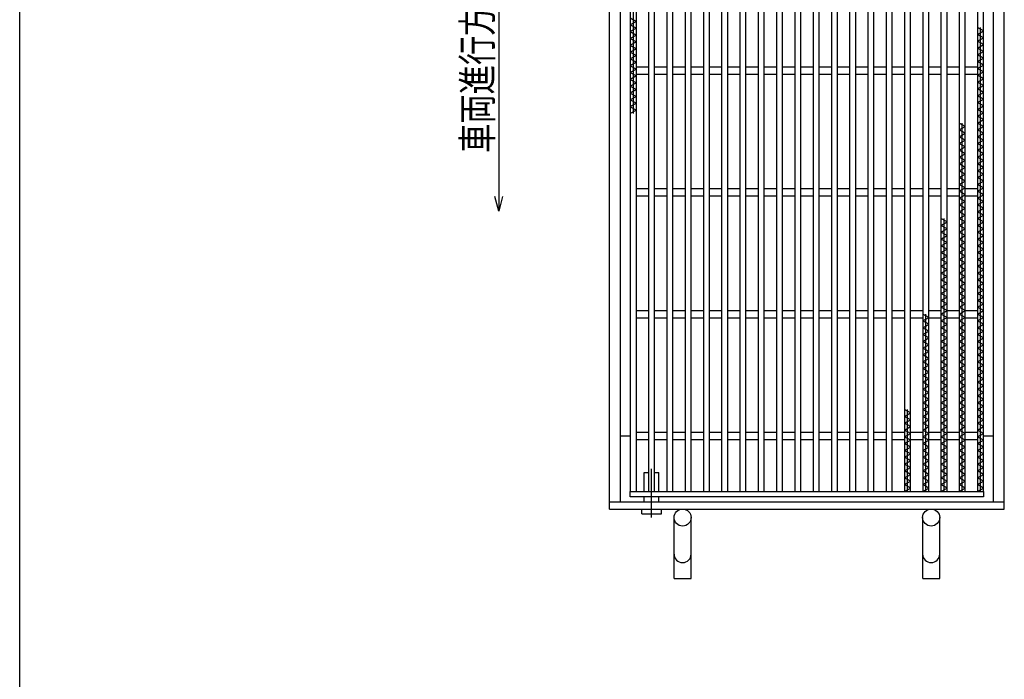
# Model space of a CAD drawing. Units: millimetres. Extents: x -182 to 174, y -128 to 105.
# Drawn here: x -172 to -71, y -48 to 20 of the extents above; entities that cross this region are included whole.
import ezdxf
from ezdxf.enums import TextEntityAlignment as Align

# ---------------------------------------------------------------- set-up
doc = ezdxf.new("R2010")
doc.units = ezdxf.units.MM
doc.header["$LTSCALE"] = 0.25
doc.linetypes.add('CENTERX2', pattern=[101.6, 63.5, -12.7, 12.7, -12.7])
for name, color, linetype in [('16', 7, 'Continuous'), ('19', 7, 'Continuous'), ('22', 7, 'Continuous')]:
    doc.layers.add(name, color=color, linetype=linetype)
doc.styles.add('dcStyle1', font='txt.shx', dxfattribs={"width": 1.041667, "bigfont": 'bigfont'})

msp = doc.modelspace()

# ---------------------------------------------------------------- linework, layer by layer
at = {"color": 150, "linetype": 'Continuous', "lineweight": 25}
msp.add_line((-172.4, -115.15), (-172.4, 104.85), dxfattribs=at)
at = {"layer": '16', "color": 3, "linetype": 'Continuous', "lineweight": 25}
for p, q in [((-109.75, 58), (-109.75, -28.38)), ((-109.44, 58), (-109.44, 10.4)), ((-109.12, -28.38), (-109.12, 58)), ((-107.88, 58), (-107.88, -28.38)), ((-107.25, -28.38), (-107.25, 58)), ((-106, 58), (-106, -28.38)), ((-105.38, -28.38), (-105.38, 58)), ((-104.12, 58), (-104.12, -28.38)), ((-103.5, -28.38), (-103.5, 58)), ((-102.25, 58), (-102.25, -28.38)), ((-101.62, -28.38), (-101.62, 58)), ((-100.38, 58), (-100.38, -28.38)), ((-99.75, -28.38), (-99.75, 58)), ((-98.5, 58), (-98.5, -28.38)), ((-97.88, -28.38), (-97.88, 58)), ((-96.62, 58), (-96.62, -28.38)), ((-96, -28.38), (-96, 58)), ((-94.75, 58), (-94.75, -28.38)), ((-94.12, -28.38), (-94.12, 58)), ((-92.88, 58), (-92.88, -28.38)), ((-92.25, -28.38), (-92.25, 58)), ((-91, 58), (-91, -28.38)), ((-90.38, -28.38), (-90.38, 58)), ((-89.12, 58), (-89.12, -28.38)), ((-88.5, -28.38), (-88.5, 58)), ((-87.25, 58), (-87.25, -28.38)), ((-86.62, -28.38), (-86.62, 58)), ((-85.38, 58), (-85.38, -28.38)), ((-84.75, -28.38), (-84.75, 58)), ((-83.5, 58), (-83.5, -28.38)), ((-82.88, -28.38), (-82.88, 58)), ((-81.62, 58), (-81.62, -28.38)), ((-81, -28.38), (-81, 58)), ((-79.75, 58), (-79.75, -28.38)), ((-79.12, -28.38), (-79.12, 58)), ((-77.88, 58), (-77.88, -28.38)), ((-77.25, -28.38), (-77.25, 58)), ((-76, 58), (-76, -28.38)), ((-75.38, -28.38), (-75.38, 58)), ((-74.12, 58), (-74.12, -28.38)), ((-73.5, -28.38), (-73.5, 58)), ((-109.75, 20.2), (-109.12, 19.85)), ((-109.12, 19.85), (-109.75, 19.5)), ((-109.75, 19.5), (-109.12, 19.15)), ((-73.5, 18.87), (-74.12, 19.22)), ((-73.81, -28.38), (-73.81, 19.22)), ((-109.12, 19.15), (-109.75, 18.8)), ((-109.75, 18.8), (-109.12, 18.45)), ((-109.12, 18.45), (-109.75, 18.1)), ((-74.12, 18.52), (-73.5, 18.87)), ((-73.5, 18.17), (-74.12, 18.52)), ((-109.75, 18.1), (-109.12, 17.75)), ((-109.12, 17.75), (-109.75, 17.4)), ((-109.75, 17.4), (-109.12, 17.05)), ((-74.12, 17.82), (-73.5, 18.17)), ((-73.5, 17.47), (-74.12, 17.82)), ((-74.12, 17.12), (-73.5, 17.47)), ((-109.12, 17.05), (-109.75, 16.7)), ((-109.75, 16.7), (-109.12, 16.35)), ((-109.12, 16.35), (-109.75, 16)), ((-73.5, 16.77), (-74.12, 17.12)), ((-74.12, 16.42), (-73.5, 16.77)), ((-73.5, 16.07), (-74.12, 16.42)), ((-109.75, 16), (-109.12, 15.65)), ((-109.12, 15.65), (-109.75, 15.3)), ((-109.75, 15.3), (-109.12, 14.95)), ((-109.12, 15.19), (-107.88, 15.19)), ((-107.25, 15.19), (-106, 15.19)), ((-105.38, 15.19), (-104.12, 15.19)), ((-103.5, 15.19), (-102.25, 15.19)), ((-101.62, 15.19), (-100.38, 15.19)), ((-99.75, 15.19), (-98.5, 15.19)), ((-97.88, 15.19), (-96.62, 15.19)), ((-96, 15.19), (-94.75, 15.19)), ((-94.12, 15.19), (-92.88, 15.19)), ((-92.25, 15.19), (-91, 15.19)), ((-90.38, 15.19), (-89.12, 15.19)), ((-88.5, 15.19), (-87.25, 15.19)), ((-86.62, 15.19), (-85.38, 15.19)), ((-84.75, 15.19), (-83.5, 15.19)), ((-82.88, 15.19), (-81.62, 15.19)), ((-81, 15.19), (-79.75, 15.19)), ((-79.12, 15.19), (-77.88, 15.19)), ((-77.25, 15.19), (-76, 15.19)), ((-75.38, 15.19), (-74.12, 15.19)), ((-74.12, 15.72), (-73.5, 16.07)), ((-73.5, 15.37), (-74.12, 15.72)), ((-74.12, 15.02), (-73.5, 15.37)), ((-109.12, 14.95), (-109.75, 14.6)), ((-109.75, 14.6), (-109.12, 14.25)), ((-109.12, 14.25), (-109.75, 13.9)), ((-109.12, 14.44), (-107.88, 14.44)), ((-107.25, 14.44), (-106, 14.44)), ((-105.38, 14.44), (-104.12, 14.44)), ((-103.5, 14.44), (-102.25, 14.44)), ((-101.62, 14.44), (-100.38, 14.44)), ((-99.75, 14.44), (-98.5, 14.44)), ((-97.88, 14.44), (-96.62, 14.44)), ((-96, 14.44), (-94.75, 14.44)), ((-94.12, 14.44), (-92.88, 14.44)), ((-92.25, 14.44), (-91, 14.44)), ((-90.38, 14.44), (-89.12, 14.44)), ((-88.5, 14.44), (-87.25, 14.44)), ((-86.62, 14.44), (-85.38, 14.44)), ((-84.75, 14.44), (-83.5, 14.44)), ((-82.88, 14.44), (-81.62, 14.44)), ((-81, 14.44), (-79.75, 14.44)), ((-79.12, 14.44), (-77.88, 14.44)), ((-77.25, 14.44), (-76, 14.44)), ((-75.38, 14.44), (-74.12, 14.44)), ((-73.5, 14.67), (-74.12, 15.02)), ((-74.12, 14.32), (-73.5, 14.67)), ((-73.5, 13.97), (-74.12, 14.32)), ((-109.75, 13.9), (-109.12, 13.55)), ((-109.12, 13.55), (-109.75, 13.2)), ((-109.75, 13.2), (-109.12, 12.85)), ((-74.12, 13.62), (-73.5, 13.97)), ((-73.5, 13.27), (-74.12, 13.62)), ((-74.12, 12.92), (-73.5, 13.27)), ((-109.12, 12.85), (-109.75, 12.5)), ((-109.75, 12.5), (-109.12, 12.15)), ((-109.12, 12.15), (-109.75, 11.8)), ((-73.5, 12.57), (-74.12, 12.92)), ((-74.12, 12.22), (-73.5, 12.57)), ((-73.5, 11.87), (-74.12, 12.22)), ((-109.75, 11.8), (-109.12, 11.45)), ((-109.12, 11.45), (-109.75, 11.1)), ((-74.12, 11.52), (-73.5, 11.87)), ((-73.5, 11.17), (-74.12, 11.52)), ((-74.12, 10.82), (-73.5, 11.17)), ((-109.75, 11.1), (-109.12, 10.75)), ((-109.12, 10.75), (-109.75, 10.4)), ((-73.5, 10.47), (-74.12, 10.82)), ((-74.12, 10.12), (-73.5, 10.47)), ((-73.5, 9.77), (-74.12, 10.12)), ((-75.38, 9.07), (-76, 9.42)), ((-75.69, -28.38), (-75.69, 9.42)), ((-74.12, 9.42), (-73.5, 9.77)), ((-73.5, 9.07), (-74.12, 9.42)), ((-76, 8.72), (-75.38, 9.07)), ((-75.38, 8.37), (-76, 8.72)), ((-76, 8.02), (-75.38, 8.37)), ((-74.12, 8.72), (-73.5, 9.07)), ((-73.5, 8.37), (-74.12, 8.72)), ((-74.12, 8.02), (-73.5, 8.37)), ((-75.38, 7.67), (-76, 8.02)), ((-76, 7.32), (-75.38, 7.67)), ((-75.38, 6.97), (-76, 7.32)), ((-73.5, 7.67), (-74.12, 8.02)), ((-74.12, 7.32), (-73.5, 7.67)), ((-73.5, 6.97), (-74.12, 7.32)), ((-76, 6.62), (-75.38, 6.97)), ((-75.38, 6.27), (-76, 6.62)), ((-76, 5.92), (-75.38, 6.27)), ((-74.12, 6.62), (-73.5, 6.97)), ((-73.5, 6.27), (-74.12, 6.62)), ((-74.12, 5.92), (-73.5, 6.27)), ((-75.38, 5.57), (-76, 5.92)), ((-76, 5.22), (-75.38, 5.57)), ((-75.38, 4.87), (-76, 5.22)), ((-73.5, 5.57), (-74.12, 5.92)), ((-74.12, 5.22), (-73.5, 5.57)), ((-73.5, 4.87), (-74.12, 5.22)), ((-76, 4.52), (-75.38, 4.87)), ((-75.38, 4.17), (-76, 4.52)), ((-76, 3.82), (-75.38, 4.17)), ((-74.12, 4.52), (-73.5, 4.87)), ((-73.5, 4.17), (-74.12, 4.52)), ((-74.12, 3.82), (-73.5, 4.17)), ((-75.38, 3.47), (-76, 3.82)), ((-76, 3.12), (-75.38, 3.47)), ((-75.38, 2.77), (-76, 3.12)), ((-73.5, 3.47), (-74.12, 3.82)), ((-74.12, 3.12), (-73.5, 3.47)), ((-73.5, 2.77), (-74.12, 3.12)), ((-109.12, 2.69), (-107.88, 2.69)), ((-107.25, 2.69), (-106, 2.69)), ((-105.38, 2.69), (-104.12, 2.69)), ((-103.5, 2.69), (-102.25, 2.69)), ((-101.62, 2.69), (-100.38, 2.69)), ((-99.75, 2.69), (-98.5, 2.69)), ((-97.88, 2.69), (-96.62, 2.69)), ((-96, 2.69), (-94.75, 2.69)), ((-94.12, 2.69), (-92.88, 2.69)), ((-92.25, 2.69), (-91, 2.69)), ((-90.38, 2.69), (-89.12, 2.69)), ((-88.5, 2.69), (-87.25, 2.69)), ((-86.62, 2.69), (-85.38, 2.69)), ((-84.75, 2.69), (-83.5, 2.69)), ((-82.88, 2.69), (-81.62, 2.69)), ((-81, 2.69), (-79.75, 2.69)), ((-79.12, 2.69), (-77.88, 2.69)), ((-77.25, 2.69), (-76, 2.69)), ((-76, 2.42), (-75.38, 2.77)), ((-75.38, 2.07), (-76, 2.42)), ((-76, 1.72), (-75.38, 2.07)), ((-75.38, 2.69), (-74.12, 2.69)), ((-74.12, 2.42), (-73.5, 2.77)), ((-73.5, 2.07), (-74.12, 2.42)), ((-74.12, 1.72), (-73.5, 2.07)), ((-109.12, 1.94), (-107.88, 1.94)), ((-107.25, 1.94), (-106, 1.94)), ((-105.38, 1.94), (-104.12, 1.94)), ((-103.5, 1.94), (-102.25, 1.94)), ((-101.62, 1.94), (-100.38, 1.94)), ((-99.75, 1.94), (-98.5, 1.94)), ((-97.88, 1.94), (-96.62, 1.94)), ((-96, 1.94), (-94.75, 1.94)), ((-94.12, 1.94), (-92.88, 1.94)), ((-92.25, 1.94), (-91, 1.94)), ((-90.38, 1.94), (-89.12, 1.94)), ((-88.5, 1.94), (-87.25, 1.94)), ((-86.62, 1.94), (-85.38, 1.94)), ((-84.75, 1.94), (-83.5, 1.94)), ((-82.88, 1.94), (-81.62, 1.94)), ((-81, 1.94), (-79.75, 1.94)), ((-79.12, 1.94), (-77.88, 1.94)), ((-77.25, 1.94), (-76, 1.94)), ((-75.38, 1.37), (-76, 1.72)), ((-76, 1.02), (-75.38, 1.37)), ((-75.38, 0.67), (-76, 1.02)), ((-75.38, 1.94), (-74.12, 1.94)), ((-73.5, 1.37), (-74.12, 1.72)), ((-74.12, 1.02), (-73.5, 1.37)), ((-73.5, 0.67), (-74.12, 1.02)), ((-76, 0.32), (-75.38, 0.67)), ((-75.38, -0.03), (-76, 0.32)), ((-74.12, 0.32), (-73.5, 0.67)), ((-73.5, -0.03), (-74.12, 0.32)), ((-77.25, -0.73), (-77.88, -0.38)), ((-77.88, -1.08), (-77.25, -0.73)), ((-77.56, -28.38), (-77.56, -0.38)), ((-76, -0.38), (-75.38, -0.03)), ((-75.38, -0.73), (-76, -0.38)), ((-76, -1.08), (-75.38, -0.73)), ((-74.12, -0.38), (-73.5, -0.03)), ((-73.5, -0.73), (-74.12, -0.38)), ((-74.12, -1.08), (-73.5, -0.73)), ((-77.25, -1.43), (-77.88, -1.08)), ((-77.88, -1.78), (-77.25, -1.43)), ((-77.25, -2.13), (-77.88, -1.78)), ((-75.38, -1.43), (-76, -1.08)), ((-76, -1.78), (-75.38, -1.43)), ((-75.38, -2.13), (-76, -1.78)), ((-73.5, -1.43), (-74.12, -1.08)), ((-74.12, -1.78), (-73.5, -1.43)), ((-73.5, -2.13), (-74.12, -1.78)), ((-77.88, -2.48), (-77.25, -2.13)), ((-77.25, -2.83), (-77.88, -2.48)), ((-77.88, -3.18), (-77.25, -2.83)), ((-76, -2.48), (-75.38, -2.13)), ((-75.38, -2.83), (-76, -2.48)), ((-76, -3.18), (-75.38, -2.83)), ((-74.12, -2.48), (-73.5, -2.13)), ((-73.5, -2.83), (-74.12, -2.48)), ((-74.12, -3.18), (-73.5, -2.83)), ((-77.25, -3.53), (-77.88, -3.18)), ((-77.88, -3.88), (-77.25, -3.53)), ((-77.25, -4.23), (-77.88, -3.88)), ((-75.38, -3.53), (-76, -3.18)), ((-76, -3.88), (-75.38, -3.53)), ((-75.38, -4.23), (-76, -3.88)), ((-73.5, -3.53), (-74.12, -3.18)), ((-74.12, -3.88), (-73.5, -3.53)), ((-73.5, -4.23), (-74.12, -3.88)), ((-77.88, -4.58), (-77.25, -4.23)), ((-77.25, -4.93), (-77.88, -4.58)), ((-77.88, -5.28), (-77.25, -4.93)), ((-76, -4.58), (-75.38, -4.23)), ((-75.38, -4.93), (-76, -4.58)), ((-76, -5.28), (-75.38, -4.93)), ((-74.12, -4.58), (-73.5, -4.23)), ((-73.5, -4.93), (-74.12, -4.58)), ((-74.12, -5.28), (-73.5, -4.93)), ((-77.25, -5.63), (-77.88, -5.28)), ((-77.88, -5.98), (-77.25, -5.63)), ((-77.25, -6.33), (-77.88, -5.98)), ((-75.38, -5.63), (-76, -5.28)), ((-76, -5.98), (-75.38, -5.63)), ((-75.38, -6.33), (-76, -5.98)), ((-73.5, -5.63), (-74.12, -5.28)), ((-74.12, -5.98), (-73.5, -5.63)), ((-73.5, -6.33), (-74.12, -5.98)), ((-77.88, -6.68), (-77.25, -6.33)), ((-77.25, -7.03), (-77.88, -6.68)), ((-77.88, -7.38), (-77.25, -7.03)), ((-76, -6.68), (-75.38, -6.33)), ((-75.38, -7.03), (-76, -6.68)), ((-76, -7.38), (-75.38, -7.03)), ((-74.12, -6.68), (-73.5, -6.33)), ((-73.5, -7.03), (-74.12, -6.68)), ((-74.12, -7.38), (-73.5, -7.03)), ((-77.25, -7.73), (-77.88, -7.38)), ((-77.88, -8.08), (-77.25, -7.73)), ((-77.25, -8.43), (-77.88, -8.08)), ((-75.38, -7.73), (-76, -7.38)), ((-76, -8.08), (-75.38, -7.73)), ((-75.38, -8.43), (-76, -8.08)), ((-73.5, -7.73), (-74.12, -7.38)), ((-74.12, -8.08), (-73.5, -7.73)), ((-73.5, -8.43), (-74.12, -8.08)), ((-77.88, -8.78), (-77.25, -8.43)), ((-77.25, -9.13), (-77.88, -8.78)), ((-76, -8.78), (-75.38, -8.43)), ((-75.38, -9.13), (-76, -8.78)), ((-74.12, -8.78), (-73.5, -8.43)), ((-73.5, -9.13), (-74.12, -8.78)), ((-109.12, -9.81), (-107.88, -9.81)), ((-107.25, -9.81), (-106, -9.81)), ((-105.38, -9.81), (-104.12, -9.81)), ((-103.5, -9.81), (-102.25, -9.81)), ((-101.62, -9.81), (-100.38, -9.81)), ((-99.75, -9.81), (-98.5, -9.81)), ((-97.88, -9.81), (-96.62, -9.81)), ((-96, -9.81), (-94.75, -9.81)), ((-94.12, -9.81), (-92.88, -9.81)), ((-92.25, -9.81), (-91, -9.81)), ((-90.38, -9.81), (-89.12, -9.81)), ((-88.5, -9.81), (-87.25, -9.81)), ((-86.62, -9.81), (-85.38, -9.81)), ((-84.75, -9.81), (-83.5, -9.81)), ((-82.88, -9.81), (-81.62, -9.81)), ((-81, -9.81), (-79.75, -9.81)), ((-79.12, -9.81), (-77.88, -9.81)), ((-77.88, -9.48), (-77.25, -9.13)), ((-77.25, -9.83), (-77.88, -9.48)), ((-77.88, -10.18), (-77.25, -9.83)), ((-77.25, -9.81), (-76, -9.81)), ((-76, -9.48), (-75.38, -9.13)), ((-75.38, -9.83), (-76, -9.48)), ((-76, -10.18), (-75.38, -9.83)), ((-75.38, -9.81), (-74.12, -9.81)), ((-74.12, -9.48), (-73.5, -9.13)), ((-73.5, -9.83), (-74.12, -9.48)), ((-74.12, -10.18), (-73.5, -9.83)), ((-109.12, -10.56), (-107.88, -10.56)), ((-107.25, -10.56), (-106, -10.56)), ((-105.38, -10.56), (-104.12, -10.56)), ((-103.5, -10.56), (-102.25, -10.56)), ((-101.62, -10.56), (-100.38, -10.56)), ((-99.75, -10.56), (-98.5, -10.56)), ((-97.88, -10.56), (-96.62, -10.56)), ((-96, -10.56), (-94.75, -10.56)), ((-94.12, -10.56), (-92.88, -10.56)), ((-92.25, -10.56), (-91, -10.56)), ((-90.38, -10.56), (-89.12, -10.56)), ((-88.5, -10.56), (-87.25, -10.56)), ((-86.62, -10.56), (-85.38, -10.56)), ((-84.75, -10.56), (-83.5, -10.56)), ((-82.88, -10.56), (-81.62, -10.56)), ((-81, -10.56), (-79.75, -10.56)), ((-79.12, -10.53), (-79.75, -10.18)), ((-79.75, -10.88), (-79.12, -10.53)), ((-79.12, -11.23), (-79.75, -10.88)), ((-79.44, -28.38), (-79.44, -10.18)), ((-79.12, -10.56), (-77.88, -10.56)), ((-77.25, -10.53), (-77.88, -10.18)), ((-77.88, -10.88), (-77.25, -10.53)), ((-77.25, -11.23), (-77.88, -10.88)), ((-77.25, -10.56), (-76, -10.56)), ((-75.38, -10.53), (-76, -10.18)), ((-76, -10.88), (-75.38, -10.53)), ((-75.38, -11.23), (-76, -10.88)), ((-75.38, -10.56), (-74.12, -10.56)), ((-73.5, -10.53), (-74.12, -10.18)), ((-74.12, -10.88), (-73.5, -10.53)), ((-73.5, -11.23), (-74.12, -10.88)), ((-79.75, -11.58), (-79.12, -11.23)), ((-79.12, -11.93), (-79.75, -11.58)), ((-79.75, -12.28), (-79.12, -11.93)), ((-77.88, -11.58), (-77.25, -11.23)), ((-77.25, -11.93), (-77.88, -11.58)), ((-77.88, -12.28), (-77.25, -11.93)), ((-76, -11.58), (-75.38, -11.23)), ((-75.38, -11.93), (-76, -11.58)), ((-76, -12.28), (-75.38, -11.93)), ((-74.12, -11.58), (-73.5, -11.23)), ((-73.5, -11.93), (-74.12, -11.58)), ((-74.12, -12.28), (-73.5, -11.93)), ((-79.12, -12.63), (-79.75, -12.28)), ((-79.75, -12.98), (-79.12, -12.63)), ((-79.12, -13.33), (-79.75, -12.98)), ((-77.25, -12.63), (-77.88, -12.28)), ((-77.88, -12.98), (-77.25, -12.63)), ((-77.25, -13.33), (-77.88, -12.98)), ((-75.38, -12.63), (-76, -12.28)), ((-76, -12.98), (-75.38, -12.63)), ((-75.38, -13.33), (-76, -12.98)), ((-73.5, -12.63), (-74.12, -12.28)), ((-74.12, -12.98), (-73.5, -12.63)), ((-73.5, -13.33), (-74.12, -12.98)), ((-79.75, -13.68), (-79.12, -13.33)), ((-79.12, -14.03), (-79.75, -13.68)), ((-79.75, -14.38), (-79.12, -14.03)), ((-77.88, -13.68), (-77.25, -13.33)), ((-77.25, -14.03), (-77.88, -13.68)), ((-77.88, -14.38), (-77.25, -14.03)), ((-76, -13.68), (-75.38, -13.33)), ((-75.38, -14.03), (-76, -13.68)), ((-76, -14.38), (-75.38, -14.03)), ((-74.12, -13.68), (-73.5, -13.33)), ((-73.5, -14.03), (-74.12, -13.68)), ((-74.12, -14.38), (-73.5, -14.03)), ((-79.12, -14.73), (-79.75, -14.38)), ((-79.75, -15.08), (-79.12, -14.73)), ((-79.12, -15.43), (-79.75, -15.08)), ((-77.25, -14.73), (-77.88, -14.38)), ((-77.88, -15.08), (-77.25, -14.73)), ((-77.25, -15.43), (-77.88, -15.08)), ((-75.38, -14.73), (-76, -14.38)), ((-76, -15.08), (-75.38, -14.73)), ((-75.38, -15.43), (-76, -15.08)), ((-73.5, -14.73), (-74.12, -14.38)), ((-74.12, -15.08), (-73.5, -14.73)), ((-73.5, -15.43), (-74.12, -15.08)), ((-79.75, -15.78), (-79.12, -15.43)), ((-79.12, -16.13), (-79.75, -15.78)), ((-79.75, -16.48), (-79.12, -16.13)), ((-77.88, -15.78), (-77.25, -15.43)), ((-77.25, -16.13), (-77.88, -15.78)), ((-77.88, -16.48), (-77.25, -16.13)), ((-76, -15.78), (-75.38, -15.43)), ((-75.38, -16.13), (-76, -15.78)), ((-76, -16.48), (-75.38, -16.13)), ((-74.12, -15.78), (-73.5, -15.43)), ((-73.5, -16.13), (-74.12, -15.78)), ((-74.12, -16.48), (-73.5, -16.13)), ((-79.12, -16.83), (-79.75, -16.48)), ((-79.75, -17.18), (-79.12, -16.83)), ((-77.25, -16.83), (-77.88, -16.48)), ((-77.88, -17.18), (-77.25, -16.83)), ((-75.38, -16.83), (-76, -16.48)), ((-76, -17.18), (-75.38, -16.83)), ((-73.5, -16.83), (-74.12, -16.48)), ((-74.12, -17.18), (-73.5, -16.83)), ((-79.12, -17.53), (-79.75, -17.18)), ((-79.75, -17.88), (-79.12, -17.53)), ((-79.12, -18.23), (-79.75, -17.88)), ((-77.25, -17.53), (-77.88, -17.18)), ((-77.88, -17.88), (-77.25, -17.53)), ((-77.25, -18.23), (-77.88, -17.88)), ((-75.38, -17.53), (-76, -17.18)), ((-76, -17.88), (-75.38, -17.53)), ((-75.38, -18.23), (-76, -17.88)), ((-73.5, -17.53), (-74.12, -17.18)), ((-74.12, -17.88), (-73.5, -17.53)), ((-73.5, -18.23), (-74.12, -17.88)), ((-79.75, -18.58), (-79.12, -18.23)), ((-79.12, -18.93), (-79.75, -18.58)), ((-79.75, -19.28), (-79.12, -18.93)), ((-77.88, -18.58), (-77.25, -18.23)), ((-77.25, -18.93), (-77.88, -18.58)), ((-77.88, -19.28), (-77.25, -18.93)), ((-76, -18.58), (-75.38, -18.23)), ((-75.38, -18.93), (-76, -18.58)), ((-76, -19.28), (-75.38, -18.93)), ((-74.12, -18.58), (-73.5, -18.23)), ((-73.5, -18.93), (-74.12, -18.58)), ((-74.12, -19.28), (-73.5, -18.93)), ((-81, -20.33), (-81.62, -19.98)), ((-81.31, -28.38), (-81.31, -19.98)), ((-79.12, -19.63), (-79.75, -19.28)), ((-79.75, -19.98), (-79.12, -19.63)), ((-79.12, -20.33), (-79.75, -19.98)), ((-77.25, -19.63), (-77.88, -19.28)), ((-77.88, -19.98), (-77.25, -19.63)), ((-77.25, -20.33), (-77.88, -19.98)), ((-75.38, -19.63), (-76, -19.28)), ((-76, -19.98), (-75.38, -19.63)), ((-75.38, -20.33), (-76, -19.98)), ((-73.5, -19.63), (-74.12, -19.28)), ((-74.12, -19.98), (-73.5, -19.63)), ((-73.5, -20.33), (-74.12, -19.98)), ((-81.62, -20.68), (-81, -20.33)), ((-81, -21.03), (-81.62, -20.68)), ((-81.62, -21.38), (-81, -21.03)), ((-79.75, -20.68), (-79.12, -20.33)), ((-79.12, -21.03), (-79.75, -20.68)), ((-79.75, -21.38), (-79.12, -21.03)), ((-77.88, -20.68), (-77.25, -20.33)), ((-77.25, -21.03), (-77.88, -20.68)), ((-77.88, -21.38), (-77.25, -21.03)), ((-76, -20.68), (-75.38, -20.33)), ((-75.38, -21.03), (-76, -20.68)), ((-76, -21.38), (-75.38, -21.03)), ((-74.12, -20.68), (-73.5, -20.33)), ((-73.5, -21.03), (-74.12, -20.68)), ((-74.12, -21.38), (-73.5, -21.03)), ((-81, -21.73), (-81.62, -21.38)), ((-81.62, -22.08), (-81, -21.73)), ((-81, -22.43), (-81.62, -22.08)), ((-79.12, -21.73), (-79.75, -21.38)), ((-79.75, -22.08), (-79.12, -21.73)), ((-79.12, -22.43), (-79.75, -22.08)), ((-77.25, -21.73), (-77.88, -21.38)), ((-77.88, -22.08), (-77.25, -21.73)), ((-77.25, -22.43), (-77.88, -22.08)), ((-75.38, -21.73), (-76, -21.38)), ((-76, -22.08), (-75.38, -21.73)), ((-75.38, -22.43), (-76, -22.08)), ((-73.5, -21.73), (-74.12, -21.38)), ((-74.12, -22.08), (-73.5, -21.73)), ((-73.5, -22.43), (-74.12, -22.08)), ((-109.12, -22.31), (-107.88, -22.31)), ((-109.12, -23.06), (-107.88, -23.06)), ((-107.25, -22.31), (-106, -22.31)), ((-107.25, -23.06), (-106, -23.06)), ((-105.38, -22.31), (-104.12, -22.31)), ((-105.38, -23.06), (-104.12, -23.06)), ((-103.5, -22.31), (-102.25, -22.31)), ((-103.5, -23.06), (-102.25, -23.06)), ((-101.62, -22.31), (-100.38, -22.31)), ((-101.62, -23.06), (-100.38, -23.06)), ((-99.75, -22.31), (-98.5, -22.31)), ((-99.75, -23.06), (-98.5, -23.06)), ((-97.88, -22.31), (-96.62, -22.31)), ((-97.88, -23.06), (-96.62, -23.06)), ((-96, -22.31), (-94.75, -22.31)), ((-96, -23.06), (-94.75, -23.06)), ((-94.12, -22.31), (-92.88, -22.31)), ((-94.12, -23.06), (-92.88, -23.06)), ((-92.25, -22.31), (-91, -22.31)), ((-92.25, -23.06), (-91, -23.06)), ((-90.38, -22.31), (-89.12, -22.31)), ((-90.38, -23.06), (-89.12, -23.06)), ((-88.5, -22.31), (-87.25, -22.31)), ((-88.5, -23.06), (-87.25, -23.06)), ((-86.62, -22.31), (-85.38, -22.31)), ((-86.62, -23.06), (-85.38, -23.06)), ((-84.75, -22.31), (-83.5, -22.31)), ((-84.75, -23.06), (-83.5, -23.06)), ((-82.88, -22.31), (-81.62, -22.31)), ((-82.88, -23.06), (-81.62, -23.06)), ((-81.62, -22.78), (-81, -22.43)), ((-81, -23.13), (-81.62, -22.78)), ((-81.62, -23.48), (-81, -23.13)), ((-81, -22.31), (-79.75, -22.31)), ((-81, -23.06), (-79.75, -23.06)), ((-79.75, -22.78), (-79.12, -22.43)), ((-79.12, -23.13), (-79.75, -22.78)), ((-79.75, -23.48), (-79.12, -23.13)), ((-79.12, -22.31), (-77.88, -22.31)), ((-79.12, -23.06), (-77.88, -23.06)), ((-77.88, -22.78), (-77.25, -22.43)), ((-77.25, -23.13), (-77.88, -22.78)), ((-77.88, -23.48), (-77.25, -23.13)), ((-77.25, -22.31), (-76, -22.31)), ((-77.25, -23.06), (-76, -23.06)), ((-76, -22.78), (-75.38, -22.43)), ((-75.38, -23.13), (-76, -22.78)), ((-76, -23.48), (-75.38, -23.13)), ((-75.38, -22.31), (-74.12, -22.31)), ((-75.38, -23.06), (-74.12, -23.06)), ((-74.12, -22.78), (-73.5, -22.43)), ((-73.5, -23.13), (-74.12, -22.78)), ((-74.12, -23.48), (-73.5, -23.13)), ((-81, -23.83), (-81.62, -23.48)), ((-81.62, -24.18), (-81, -23.83)), ((-81, -24.53), (-81.62, -24.18)), ((-79.12, -23.83), (-79.75, -23.48)), ((-79.75, -24.18), (-79.12, -23.83)), ((-79.12, -24.53), (-79.75, -24.18)), ((-77.25, -23.83), (-77.88, -23.48)), ((-77.88, -24.18), (-77.25, -23.83)), ((-77.25, -24.53), (-77.88, -24.18)), ((-75.38, -23.83), (-76, -23.48)), ((-76, -24.18), (-75.38, -23.83)), ((-75.38, -24.53), (-76, -24.18)), ((-73.5, -23.83), (-74.12, -23.48)), ((-74.12, -24.18), (-73.5, -23.83)), ((-73.5, -24.53), (-74.12, -24.18)), ((-81.62, -24.88), (-81, -24.53)), ((-81, -25.23), (-81.62, -24.88)), ((-81.62, -25.58), (-81, -25.23)), ((-79.75, -24.88), (-79.12, -24.53)), ((-79.12, -25.23), (-79.75, -24.88)), ((-79.75, -25.58), (-79.12, -25.23)), ((-77.88, -24.88), (-77.25, -24.53)), ((-77.25, -25.23), (-77.88, -24.88)), ((-77.88, -25.58), (-77.25, -25.23)), ((-76, -24.88), (-75.38, -24.53)), ((-75.38, -25.23), (-76, -24.88)), ((-76, -25.58), (-75.38, -25.23)), ((-74.12, -24.88), (-73.5, -24.53)), ((-73.5, -25.23), (-74.12, -24.88)), ((-74.12, -25.58), (-73.5, -25.23)), ((-81, -25.93), (-81.62, -25.58)), ((-81.62, -26.28), (-81, -25.93)), ((-79.12, -25.93), (-79.75, -25.58)), ((-79.75, -26.28), (-79.12, -25.93)), ((-77.25, -25.93), (-77.88, -25.58)), ((-77.88, -26.28), (-77.25, -25.93)), ((-75.38, -25.93), (-76, -25.58)), ((-76, -26.28), (-75.38, -25.93)), ((-73.5, -25.93), (-74.12, -25.58)), ((-74.12, -26.28), (-73.5, -25.93)), ((-81, -26.63), (-81.62, -26.28)), ((-81.62, -26.98), (-81, -26.63)), ((-81, -27.33), (-81.62, -26.98)), ((-79.12, -26.63), (-79.75, -26.28)), ((-79.75, -26.98), (-79.12, -26.63)), ((-79.12, -27.33), (-79.75, -26.98)), ((-77.25, -26.63), (-77.88, -26.28)), ((-77.88, -26.98), (-77.25, -26.63)), ((-77.25, -27.33), (-77.88, -26.98)), ((-75.38, -26.63), (-76, -26.28)), ((-76, -26.98), (-75.38, -26.63)), ((-75.38, -27.33), (-76, -26.98)), ((-73.5, -26.63), (-74.12, -26.28)), ((-74.12, -26.98), (-73.5, -26.63)), ((-73.5, -27.33), (-74.12, -26.98)), ((-81.62, -27.68), (-81, -27.33)), ((-81, -28.03), (-81.62, -27.68)), ((-81.62, -28.38), (-81, -28.03)), ((-79.75, -27.68), (-79.12, -27.33)), ((-79.12, -28.03), (-79.75, -27.68)), ((-79.75, -28.38), (-79.12, -28.03)), ((-77.88, -27.68), (-77.25, -27.33)), ((-77.25, -28.03), (-77.88, -27.68)), ((-77.88, -28.38), (-77.25, -28.03)), ((-76, -27.68), (-75.38, -27.33)), ((-75.38, -28.03), (-76, -27.68)), ((-76, -28.38), (-75.38, -28.03)), ((-74.12, -27.68), (-73.5, -27.33)), ((-73.5, -28.03), (-74.12, -27.68)), ((-74.12, -28.38), (-73.5, -28.03)), ((-109.75, -28.38), (-73.5, -28.38)), ((-109.75, -28.94), (-109.75, -28.38)), ((-109.75, -28.38), (-109.12, -28.38)), ((-73.5, -28.94), (-109.75, -28.94)), ((-107.88, -28.38), (-107.25, -28.38)), ((-106, -28.38), (-105.38, -28.38)), ((-104.12, -28.38), (-103.5, -28.38)), ((-102.25, -28.38), (-101.62, -28.38)), ((-100.38, -28.38), (-99.75, -28.38)), ((-98.5, -28.38), (-97.88, -28.38)), ((-96.62, -28.38), (-96, -28.38)), ((-94.75, -28.38), (-94.12, -28.38)), ((-92.88, -28.38), (-92.25, -28.38)), ((-91, -28.38), (-90.38, -28.38)), ((-89.12, -28.38), (-88.5, -28.38)), ((-87.25, -28.38), (-86.62, -28.38)), ((-85.38, -28.38), (-84.75, -28.38)), ((-83.5, -28.38), (-82.88, -28.38)), ((-81.62, -28.38), (-81, -28.38)), ((-79.75, -28.38), (-79.12, -28.38)), ((-77.88, -28.38), (-77.25, -28.38)), ((-76, -28.38), (-75.38, -28.38)), ((-74.12, -28.38), (-73.5, -28.38)), ((-73.5, -28.38), (-73.5, -28.94))]:
    msp.add_line(p, q, dxfattribs=at)
at = {"layer": '19', "color": 6, "linetype": 'Continuous', "lineweight": 25}
for p, q in [((-111.88, -30.19), (-111.88, 59.81)), ((-71.38, -30.19), (-71.38, 59.81)), ((-110.75, -29.44), (-110.75, 59.06)), ((-72.5, -29.44), (-72.5, 59.06)), ((-110.75, -22.69), (-109.75, -22.69)), ((-73.5, -22.69), (-72.5, -22.69)), ((-108.31, -28.38), (-108.31, -26.44)), ((-108.31, -26.44), (-107.88, -26.44)), ((-107.25, -26.44), (-106.81, -26.44)), ((-106.81, -28.38), (-106.81, -26.44)), ((-108.31, -29.44), (-108.31, -28.94)), ((-106.81, -29.44), (-106.81, -28.94)), ((-111.88, -29.44), (-71.38, -29.44)), ((-111.88, -30.19), (-71.38, -30.19)), ((-108.56, -30.69), (-108.56, -30.19)), ((-106.56, -30.69), (-106.56, -30.19)), ((-108.56, -30.69), (-106.56, -30.69)), ((-105.25, -37.31), (-105.25, -31.06)), ((-103.5, -37.31), (-103.5, -31.06)), ((-79.75, -37.31), (-79.75, -31.06)), ((-78, -37.31), (-78, -31.06)), ((-105.25, -37.31), (-103.5, -37.31)), ((-79.75, -37.31), (-78, -37.31))]:
    msp.add_line(p, q, dxfattribs=at)
at = {"layer": '19', "color": 6, "linetype": 'CENTERX2', "lineweight": 25}
msp.add_line((-107.56, -31.06), (-107.56, -26.06), dxfattribs=at)
at = {"layer": '19', "color": 6, "linetype": 'Continuous', "lineweight": 25}
for centre in [(-104.38, -31.06), (-78.88, -31.06)]:
    msp.add_circle(centre, 0.875, dxfattribs=at)
for centre in [(-104.38, -34.81), (-78.88, -34.81)]:
    msp.add_arc(centre, 0.875, 180, 0, dxfattribs=at)
at = {"layer": '22', "color": 4, "linetype": 'Continuous', "lineweight": 25}
for p, q in [((-123.25, 30.37), (-123.25, 0.37)), ((-123.25, 0.37), (-123.65, 1.87)), ((-122.85, 1.87), (-123.25, 0.37))]:
    msp.add_line(p, q, dxfattribs=at)

# ---------------------------------------------------------------- texts
at = {"layer": '22', "color": 2, "style": 'dcStyle1', "width": 0.833333}
msp.add_text('車両進行方向', height=3, rotation=90, dxfattribs=at).set_placement((-123.95, 6.37), (-123.95, 24.37), align=Align.FIT)

doc.saveas('drawing.dxf')
